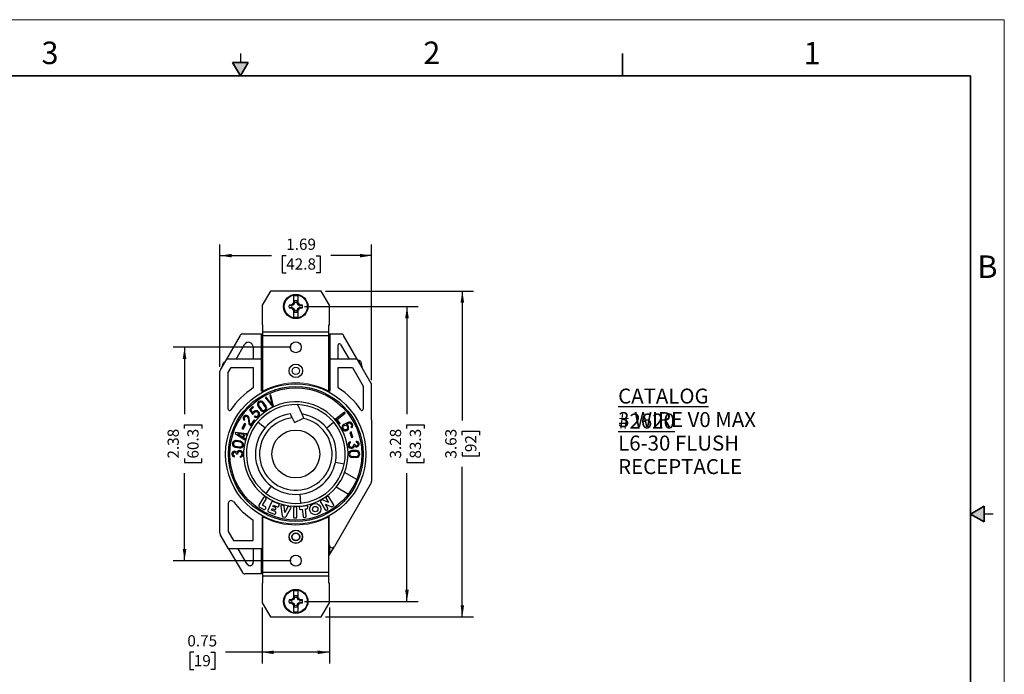
# Model space of a CAD drawing. Units: inches. Extents: x 0 to 17, y 0 to 11.
# Drawn here: x 6 to 17, y 3.7 to 11 of the extents above; entities that cross this region are included whole.
import ezdxf

# ---------------------------------------------------------------- set-up
doc = ezdxf.new("R2010")
doc.units = ezdxf.units.IN
doc.header["$MEASUREMENT"] = 0
doc.layers.add('FORMAT', color=7, linetype='Continuous')
doc.styles.add('SLDTEXTSTYLE0', font='TXT', dxfattribs={"width": 0.605})
doc.dimstyles.new('SLDDIMSTYLE0', dxfattribs={"dimtxt": 0.125, "dimasz": 0.13, "dimexe": 0, "dimexo": 0.0625, "dimgap": 0.03125, "dimtad": 0, "dimrnd": 1e-09, "dimdsep": 46, "dimtxsty": 'SLDTEXTSTYLE0', "dimsah": 1, "dimcen": 0.09, "dimadec": 0, "dimazin": 2, "dimtfac": 1, "dimtofl": 0, "dimtmove": 0, "dimatfit": 3, "dimfxl": 0, "dimfrac": 2, "dimtolj": 1, "dimtzin": 12, "dimarcsym": 0})
doc.dimstyles.new('SLDDIMSTYLE1', dxfattribs={"dimtxt": 0.125, "dimasz": 0.13, "dimexe": 0, "dimexo": 0.0625, "dimgap": 0.03125, "dimtad": 0, "dimrnd": 1e-09, "dimzin": 12, "dimdsep": 46, "dimtxsty": 'SLDTEXTSTYLE0', "dimsah": 1, "dimcen": 0.09, "dimadec": 0, "dimazin": 3, "dimtfac": 1, "dimtofl": 0, "dimtmove": 0, "dimatfit": 3, "dimfxl": 0, "dimfrac": 2, "dimtolj": 1, "dimtzin": 12, "dimarcsym": 0})
doc.dimstyles.new('SLDDIMSTYLE2', dxfattribs={"dimtxt": 0.125, "dimasz": 0.13, "dimexe": 0, "dimexo": 0.0625, "dimgap": 0.03125, "dimtad": 0, "dimrnd": 1e-09, "dimzin": 12, "dimdsep": 46, "dimtxsty": 'SLDTEXTSTYLE0', "dimsah": 1, "dimcen": 0.09, "dimadec": 0, "dimazin": 3, "dimtfac": 1, "dimtofl": 0, "dimtmove": 0, "dimatfit": 3, "dimfxl": 0, "dimfrac": 2, "dimtolj": 1, "dimtzin": 12, "dimarcsym": 0})

# ---------------------------------------------------------------- blocks, each defined once
blk = doc.blocks.new('SW_NOTE_1')
at = {"layer": 'FORMAT', "color": 0, "attachment_point": 1, "style": 'SLDTEXTSTYLE0'}
for s, insert, char_height in [('\\LCATALOG #2620', (0, 0.215), 0.16667), ('3 WIRE V0 MAX', (0, -0.047), 0.16667), ('L6-30 FLUSH', (0, -0.308), 0.16667), ('RECEPTACLE', (0, -0.57), 0.1667)]:
    blk.add_mtext(s, dxfattribs=dict(at, insert=insert, char_height=char_height))
blk = doc.blocks.new('_D')
at = {"layer": 'FORMAT', "color": 7}
for p, q in [((8.741, 4.462), (8.741, 3.837)), ((9.491, 4.462), (9.491, 3.837)), ((7.981, 3.962), (7.938, 3.962)), ((7.938, 3.962), (7.938, 3.77)), ((8.172, 3.962), (8.215, 3.962)), ((8.215, 3.962), (8.215, 3.77)), ((8.741, 3.962), (8.334, 3.962)), ((9.491, 3.962), (8.741, 3.962)), ((7.938, 3.77), (7.981, 3.77)), ((8.215, 3.77), (8.172, 3.77))]:
    blk.add_line(p, q, dxfattribs=at)
for points in [[(8.741, 3.962), (8.871, 3.942), (8.871, 3.982)], [(9.491, 3.962), (9.361, 3.982), (9.361, 3.942)]]:
    blk.add_solid(points, dxfattribs=at)
at = {"layer": 'FORMAT', "color": 7, "char_height": 0.125, "attachment_point": 1, "style": 'SLDTEXTSTYLE0'}
for s, insert in [('0.75', (7.909, 4.152)), ('19', (7.981, 3.931))]:
    blk.add_mtext(s, dxfattribs=dict(at, insert=insert))
blk = doc.blocks.new('_D_1')
at = {"layer": 'FORMAT', "color": 7}
for p, q in [((8.272, 7.139), (8.272, 8.5)), ((9.959, 6.989), (9.959, 8.5)), ((8.272, 8.375), (8.847, 8.375)), ((9.009, 8.374), (8.966, 8.374)), ((8.966, 8.374), (8.966, 8.183)), ((9.343, 8.374), (9.386, 8.374)), ((9.386, 8.374), (9.386, 8.183)), ((9.959, 8.375), (9.506, 8.375)), ((8.966, 8.183), (9.009, 8.183)), ((9.386, 8.183), (9.343, 8.183))]:
    blk.add_line(p, q, dxfattribs=at)
for points in [[(8.272, 8.375), (8.402, 8.355), (8.402, 8.395)], [(9.959, 8.375), (9.829, 8.395), (9.829, 8.355)]]:
    blk.add_solid(points, dxfattribs=at)
at = {"layer": 'FORMAT', "color": 7, "char_height": 0.125, "attachment_point": 1, "style": 'SLDTEXTSTYLE0'}
for s, insert in [('1.69', (9.009, 8.564)), ('42.8', (9.009, 8.344))]:
    blk.add_mtext(s, dxfattribs=dict(at, insert=insert))
blk = doc.blocks.new('_D_2')
at = {"layer": 'FORMAT', "color": 7}
for p, q in [((9.066, 7.356), (7.753, 7.356)), ((7.878, 7.356), (7.878, 6.613)), ((7.879, 6.451), (7.879, 6.494)), ((7.879, 6.494), (8.07, 6.494)), ((8.07, 6.494), (8.07, 6.451)), ((7.879, 6.117), (7.879, 6.074)), ((7.879, 6.074), (8.07, 6.074)), ((8.07, 6.074), (8.07, 6.117)), ((7.878, 4.981), (7.878, 5.955)), ((9.066, 4.981), (7.753, 4.981))]:
    blk.add_line(p, q, dxfattribs=at)
for points in [[(7.878, 7.356), (7.858, 7.226), (7.898, 7.226)], [(7.878, 4.981), (7.898, 5.111), (7.858, 5.111)]]:
    blk.add_solid(points, dxfattribs=at)
at = {"layer": 'FORMAT', "color": 7, "char_height": 0.125, "attachment_point": 1, "rotation": 90, "style": 'SLDTEXTSTYLE0'}
for s, insert in [('2.38', (7.689, 6.117)), ('60.3', (7.909, 6.117))]:
    blk.add_mtext(s, dxfattribs=dict(at, insert=insert))
blk = doc.blocks.new('_D_3')
at = {"layer": 'FORMAT', "color": 7}
for p, q in [((9.212, 7.809), (10.478, 7.809)), ((10.353, 7.809), (10.353, 6.613)), ((10.353, 6.451), (10.353, 6.494)), ((10.353, 6.494), (10.545, 6.494)), ((10.545, 6.494), (10.545, 6.451)), ((10.353, 6.117), (10.353, 6.074)), ((10.353, 6.074), (10.545, 6.074)), ((10.545, 6.074), (10.545, 6.117)), ((10.353, 4.528), (10.353, 5.955)), ((9.212, 4.528), (10.478, 4.528))]:
    blk.add_line(p, q, dxfattribs=at)
for points in [[(10.353, 7.809), (10.333, 7.679), (10.373, 7.679)], [(10.353, 4.528), (10.373, 4.658), (10.333, 4.658)]]:
    blk.add_solid(points, dxfattribs=at)
at = {"layer": 'FORMAT', "color": 7, "char_height": 0.125, "attachment_point": 1, "rotation": 90, "style": 'SLDTEXTSTYLE0'}
for s, insert in [('3.28', (10.163, 6.117)), ('83.3', (10.384, 6.117))]:
    blk.add_mtext(s, dxfattribs=dict(at, insert=insert))
blk = doc.blocks.new('_D_4')
at = {"layer": 'FORMAT', "color": 7}
for p, q in [((9.447, 7.981), (11.094, 7.981)), ((10.969, 7.981), (10.969, 6.542)), ((10.969, 6.379), (10.969, 6.422)), ((10.969, 6.422), (11.161, 6.422)), ((11.161, 6.422), (11.161, 6.379)), ((10.969, 6.189), (10.969, 6.146)), ((10.969, 6.146), (11.161, 6.146)), ((11.161, 6.146), (11.161, 6.189)), ((10.969, 4.356), (10.969, 6.026)), ((9.447, 4.356), (11.094, 4.356))]:
    blk.add_line(p, q, dxfattribs=at)
for points in [[(10.969, 7.981), (10.949, 7.851), (10.989, 7.851)], [(10.969, 4.356), (10.989, 4.486), (10.949, 4.486)]]:
    blk.add_solid(points, dxfattribs=at)
at = {"layer": 'FORMAT', "color": 7, "char_height": 0.125, "attachment_point": 1, "rotation": 90, "style": 'SLDTEXTSTYLE0'}
for s, insert in [('3.63', (10.779, 6.117)), ('92', (11, 6.189))]:
    blk.add_mtext(s, dxfattribs=dict(at, insert=insert))

msp = doc.modelspace()

# ---------------------------------------------------------------- hatches: boundary and pattern name
at = {"linetype": 'Continuous'}
for points in [[(8.413, 10.525), (8.5, 10.375), (8.587, 10.525)], [(16.775, 5.587), (16.625, 5.5), (16.775, 5.413)]]:
    msp.add_hatch(color=7, dxfattribs=at).paths.add_polyline_path(points, flags=0)

# ---------------------------------------------------------------- linework, layer by layer
at = {"color": 7, "linetype": 'Continuous', "lineweight": 18}
for p, q in [((17, 11), (0, 11)), ((17, 0), (17, 11))]:
    msp.add_line(p, q, dxfattribs=at)
at = {"color": 7, "linetype": 'Continuous', "lineweight": 35}
for p, q in [((8.413, 10.525), (8.587, 10.525)), ((8.5, 10.375), (8.413, 10.525)), ((8.5, 10.375), (8.587, 10.525)), ((12.75, 10.375), (12.75, 10.625)), ((16.625, 10.375), (0.375, 10.375)), ((16.625, 0.625), (16.625, 10.375)), ((16.625, 0.625), (16.625, 8.625)), ((16.625, 5.5), (16.775, 5.587)), ((16.625, 5.5), (16.775, 5.413)), ((16.775, 5.587), (16.775, 5.413))]:
    msp.add_line(p, q, dxfattribs=at)
at = {"color": 7, "linetype": 'Continuous', "lineweight": 25}
for p, q in [((8.5, 10.625), (8.5, 10.525)), ((8.835, 7.981), (8.741, 7.824)), ((9.397, 7.981), (8.835, 7.981)), ((9.093, 7.852), (9.093, 7.929)), ((9.138, 7.929), (9.138, 7.852)), ((9.491, 7.824), (9.397, 7.981)), ((8.741, 7.824), (8.741, 7.605)), ((9.066, 7.823), (9.067, 7.826)), ((9.067, 7.792), (9.066, 7.795)), ((9.072, 7.823), (9.074, 7.821)), ((9.072, 7.795), (9.074, 7.797)), ((9.093, 7.851), (9.101, 7.859)), ((9.093, 7.851), (9.093, 7.852)), ((9.093, 7.832), (9.095, 7.83)), ((9.095, 7.788), (9.093, 7.786)), ((9.101, 7.87), (9.101, 7.859)), ((9.101, 7.859), (9.101, 7.859)), ((9.102, 7.853), (9.104, 7.851)), ((9.128, 7.851), (9.13, 7.853)), ((9.13, 7.859), (9.13, 7.87)), ((9.13, 7.859), (9.13, 7.859)), ((9.13, 7.859), (9.138, 7.851)), ((9.136, 7.83), (9.139, 7.832)), ((9.136, 7.788), (9.139, 7.786)), ((9.138, 7.851), (9.138, 7.852)), ((9.16, 7.823), (9.157, 7.821)), ((9.157, 7.797), (9.16, 7.795)), ((9.164, 7.826), (9.166, 7.823)), ((9.166, 7.795), (9.164, 7.792)), ((9.491, 7.605), (9.491, 7.824)), ((9.093, 7.767), (9.101, 7.759)), ((9.093, 7.767), (9.093, 7.766)), ((9.093, 7.689), (9.093, 7.766)), ((9.101, 7.759), (9.101, 7.759)), ((9.101, 7.759), (9.101, 7.748)), ((9.104, 7.767), (9.102, 7.765)), ((9.13, 7.765), (9.128, 7.767)), ((9.138, 7.767), (9.13, 7.759)), ((9.13, 7.759), (9.13, 7.759)), ((9.13, 7.748), (9.13, 7.759)), ((9.138, 7.767), (9.138, 7.766)), ((9.138, 7.766), (9.138, 7.689)), ((8.741, 7.605), (8.747, 7.605)), ((8.747, 7.605), (8.747, 7.528)), ((9.485, 7.528), (9.485, 7.605)), ((9.485, 7.605), (9.491, 7.605)), ((8.498, 7.488), (8.344, 7.223)), ((8.525, 7.504), (8.736, 7.504)), ((8.736, 7.223), (8.736, 7.504)), ((8.747, 7.528), (8.747, 7.483)), ((8.747, 7.528), (9.485, 7.528)), ((8.747, 7.483), (8.747, 6.876)), ((9.485, 7.483), (8.747, 7.483)), ((9.485, 7.483), (9.485, 7.528)), ((9.485, 6.876), (9.485, 7.483)), ((9.496, 7.504), (9.496, 7.223)), ((9.496, 7.504), (9.62, 7.504)), ((9.8, 7.223), (9.647, 7.488)), ((8.452, 7.223), (8.545, 7.385)), ((8.643, 7.359), (8.643, 7.223)), ((9.589, 7.223), (9.589, 7.381)), ((9.615, 7.388), (9.71, 7.223)), ((8.344, 7.223), (8.276, 7.105)), ((8.301, 7.164), (8.299, 7.144)), ((8.325, 7.189), (8.324, 7.189)), ((8.736, 7.223), (8.344, 7.223)), ((8.365, 7.073), (8.398, 7.13)), ((8.398, 7.13), (8.643, 7.13)), ((8.643, 7.13), (8.643, 6.903)), ((8.736, 6.866), (8.736, 7.223)), ((9.496, 7.223), (9.496, 6.866)), ((9.8, 7.223), (9.496, 7.223)), ((9.589, 7.13), (9.746, 7.13)), ((9.589, 6.903), (9.589, 7.13)), ((9.746, 7.13), (9.866, 6.922)), ((9.955, 6.954), (9.8, 7.223)), ((9.806, 7.215), (9.804, 7.216)), ((9.806, 7.215), (9.806, 7.213)), ((9.824, 7.207), (9.806, 7.213)), ((8.272, 6.548), (8.272, 7.089)), ((8.365, 6.668), (8.365, 7.073)), ((9.866, 6.922), (9.866, 6.668)), ((9.959, 6.548), (9.959, 6.939)), ((8.765, 6.866), (8.736, 6.866)), ((8.786, 6.8), (8.776, 6.795)), ((8.776, 6.795), (8.855, 6.695)), ((8.85, 6.719), (8.786, 6.8)), ((8.796, 6.892), (8.796, 6.881)), ((8.837, 6.825), (8.827, 6.82)), ((8.827, 6.82), (8.85, 6.719)), ((8.866, 6.7), (8.837, 6.825)), ((9.436, 6.892), (9.436, 6.881)), ((9.496, 6.866), (9.466, 6.866)), ((8.637, 6.697), (8.601, 6.661)), ((8.615, 6.66), (8.645, 6.689)), ((8.645, 6.689), (8.637, 6.697)), ((8.696, 6.698), (8.725, 6.657)), ((8.705, 6.705), (8.734, 6.664)), ((8.776, 6.694), (8.748, 6.735)), ((8.786, 6.7), (8.757, 6.741)), ((8.855, 6.695), (8.866, 6.7)), ((9.133, 6.718), (9.182, 6.614)), ((8.601, 6.661), (8.633, 6.613)), ((8.638, 6.626), (8.615, 6.66)), ((8.633, 6.613), (8.65, 6.617)), ((8.66, 6.591), (8.653, 6.582)), ((9.658, 6.632), (9.559, 6.555)), ((9.575, 6.553), (9.665, 6.623)), ((9.665, 6.623), (9.658, 6.632)), ((8.272, 5.288), (8.272, 6.548)), ((8.546, 6.507), (8.517, 6.452)), ((8.53, 6.444), (8.56, 6.499)), ((8.538, 6.542), (8.546, 6.549)), ((8.56, 6.499), (8.546, 6.507)), ((8.587, 6.566), (8.593, 6.507)), ((8.604, 6.509), (8.598, 6.568)), ((8.603, 6.491), (8.617, 6.481)), ((8.614, 6.497), (8.61, 6.5)), ((8.651, 6.548), (8.614, 6.497)), ((8.617, 6.481), (8.661, 6.542)), ((8.661, 6.542), (8.651, 6.548)), ((8.771, 6.458), (8.694, 6.522)), ((9.076, 6.57), (9.1, 6.519)), ((9.1, 6.519), (9.196, 6.564)), ((9.46, 6.458), (9.537, 6.522)), ((9.559, 6.555), (9.601, 6.501)), ((9.61, 6.508), (9.575, 6.553)), ((9.601, 6.501), (9.61, 6.508)), ((9.694, 6.518), (9.65, 6.495)), ((9.679, 6.497), (9.699, 6.508)), ((9.731, 6.468), (9.74, 6.46)), ((9.959, 6.548), (9.959, 5.864)), ((8.444, 6.406), (8.44, 6.395)), ((8.44, 6.395), (8.549, 6.327)), ((8.571, 6.392), (8.444, 6.406)), ((8.536, 6.385), (8.466, 6.392)), ((8.466, 6.392), (8.526, 6.355)), ((8.517, 6.452), (8.53, 6.444)), ((8.526, 6.355), (8.536, 6.385)), ((8.535, 6.349), (8.547, 6.384)), ((8.547, 6.384), (8.568, 6.382)), ((8.568, 6.382), (8.571, 6.392)), ((9.731, 6.414), (9.716, 6.409)), ((9.716, 6.409), (9.737, 6.35)), ((9.751, 6.355), (9.731, 6.414)), ((8.443, 6.254), (8.492, 6.246)), ((8.501, 6.298), (8.452, 6.306)), ((8.503, 6.309), (8.453, 6.317)), ((8.553, 6.338), (8.535, 6.349)), ((8.549, 6.327), (8.553, 6.338)), ((9.726, 6.294), (9.723, 6.305)), ((9.737, 6.35), (9.751, 6.355)), ((9.771, 6.275), (9.76, 6.273)), ((9.789, 6.309), (9.789, 6.298)), ((8.431, 6.138), (8.432, 6.149)), ((8.441, 6.243), (8.491, 6.235)), ((8.495, 6.143), (8.497, 6.131)), ((9.791, 6.206), (9.741, 6.206)), ((9.791, 6.195), (9.741, 6.195)), ((9.741, 6.142), (9.791, 6.142)), ((9.654, 6.054), (9.556, 6.075)), ((9.741, 6.131), (9.791, 6.131)), ((9.794, 5.884), (9.659, 5.962)), ((8.785, 5.729), (8.845, 5.809)), ((9.955, 5.849), (9.546, 5.14)), ((9.956, 5.851), (9.959, 5.856)), ((9.159, 5.721), (9.168, 5.621)), ((9.566, 5.801), (9.701, 5.723)), ((8.365, 5.619), (8.365, 5.305)), ((8.756, 5.685), (8.705, 5.598)), ((8.746, 5.598), (8.786, 5.667)), ((8.777, 5.579), (8.746, 5.598)), ((8.782, 5.683), (8.773, 5.689)), ((8.845, 5.632), (8.806, 5.539)), ((8.923, 5.612), (8.86, 5.638)), ((8.862, 5.583), (8.869, 5.6)), ((8.869, 5.6), (8.91, 5.582)), ((8.926, 5.589), (8.929, 5.597)), ((8.975, 5.597), (8.963, 5.599)), ((9.236, 5.592), (9.165, 5.582)), ((9.389, 5.634), (9.442, 5.548)), ((9.402, 5.656), (9.393, 5.651)), ((9.48, 5.63), (9.413, 5.657)), ((9.446, 5.609), (9.512, 5.582)), ((9.472, 5.566), (9.446, 5.609)), ((9.453, 5.673), (9.48, 5.63)), ((9.467, 5.695), (9.457, 5.69)), ((9.536, 5.605), (9.483, 5.691)), ((9.523, 5.583), (9.532, 5.589)), ((8.709, 5.581), (8.76, 5.551)), ((8.777, 5.556), (8.781, 5.563)), ((8.812, 5.523), (8.875, 5.497)), ((8.846, 5.544), (8.853, 5.56)), ((8.887, 5.527), (8.846, 5.544)), ((8.853, 5.56), (8.879, 5.549)), ((8.889, 5.572), (8.862, 5.583)), ((8.89, 5.503), (8.894, 5.511)), ((8.949, 5.586), (8.964, 5.48)), ((8.994, 5.517), (8.985, 5.587)), ((9.029, 5.579), (8.994, 5.517)), ((9.01, 5.472), (9.062, 5.565)), ((9.053, 5.582), (9.041, 5.585)), ((9.092, 5.569), (9.091, 5.468)), ((9.116, 5.581), (9.105, 5.581)), ((9.126, 5.468), (9.127, 5.569)), ((9.169, 5.55), (9.187, 5.553)), ((9.187, 5.553), (9.198, 5.473)), ((9.222, 5.557), (9.24, 5.559)), ((9.232, 5.477), (9.222, 5.557)), ((9.25, 5.573), (9.249, 5.581)), ((9.459, 5.544), (9.468, 5.55)), ((16.875, 5.5), (16.775, 5.5)), ((8.643, 5.207), (8.643, 5.433)), ((8.765, 5.471), (8.743, 5.471)), ((8.743, 5.471), (8.743, 5.114)), ((8.747, 5.461), (8.747, 4.854)), ((8.973, 5.47), (8.997, 5.466)), ((9.103, 5.456), (9.114, 5.456)), ((9.211, 5.462), (9.222, 5.464)), ((9.488, 5.471), (9.466, 5.471)), ((9.485, 4.854), (9.485, 5.461)), ((9.488, 5.156), (9.488, 5.471)), ((8.368, 5.114), (8.276, 5.273)), ((8.365, 5.306), (8.422, 5.207)), ((8.365, 5.305), (8.422, 5.207)), ((8.422, 5.207), (8.643, 5.207)), ((8.368, 5.114), (8.522, 4.848)), ((8.743, 5.114), (8.368, 5.114)), ((8.574, 4.944), (8.476, 5.114)), ((8.643, 5.114), (8.643, 4.963)), ((8.736, 4.833), (8.736, 5.114)), ((9.485, 5.034), (9.496, 5.053)), ((9.496, 5.053), (9.545, 5.138)), ((9.496, 5.053), (9.496, 5.135)), ((8.736, 4.833), (8.549, 4.833)), ((8.747, 4.833), (8.736, 4.833)), ((8.747, 4.854), (8.747, 4.809)), ((8.747, 4.854), (9.485, 4.854)), ((9.485, 4.809), (9.485, 4.854)), ((8.741, 4.732), (8.741, 4.512)), ((8.747, 4.732), (8.741, 4.732)), ((8.747, 4.809), (8.747, 4.732)), ((9.485, 4.809), (8.747, 4.809)), ((9.485, 4.732), (9.485, 4.809)), ((9.491, 4.732), (9.485, 4.732)), ((9.491, 4.512), (9.491, 4.732)), ((9.093, 4.571), (9.093, 4.648)), ((9.138, 4.648), (9.138, 4.571)), ((8.741, 4.512), (8.835, 4.356)), ((9.066, 4.542), (9.067, 4.545)), ((9.067, 4.511), (9.066, 4.514)), ((9.072, 4.542), (9.074, 4.54)), ((9.072, 4.514), (9.074, 4.516)), ((9.093, 4.57), (9.101, 4.578)), ((9.093, 4.57), (9.093, 4.571)), ((9.093, 4.551), (9.095, 4.549)), ((9.095, 4.507), (9.093, 4.505)), ((9.101, 4.589), (9.101, 4.578)), ((9.101, 4.578), (9.101, 4.578)), ((9.102, 4.572), (9.104, 4.57)), ((9.128, 4.57), (9.13, 4.572)), ((9.13, 4.578), (9.13, 4.589)), ((9.13, 4.578), (9.13, 4.578)), ((9.13, 4.578), (9.138, 4.57)), ((9.136, 4.549), (9.139, 4.551)), ((9.136, 4.507), (9.139, 4.505)), ((9.138, 4.57), (9.138, 4.571)), ((9.16, 4.542), (9.157, 4.54)), ((9.157, 4.516), (9.16, 4.514)), ((9.164, 4.545), (9.166, 4.542)), ((9.166, 4.514), (9.164, 4.511)), ((9.397, 4.356), (9.491, 4.512)), ((9.093, 4.486), (9.101, 4.478)), ((9.093, 4.486), (9.093, 4.485)), ((9.093, 4.408), (9.093, 4.485)), ((9.101, 4.478), (9.101, 4.478)), ((9.101, 4.478), (9.101, 4.467)), ((9.104, 4.486), (9.102, 4.484)), ((9.13, 4.484), (9.128, 4.486)), ((9.138, 4.486), (9.13, 4.478)), ((9.13, 4.478), (9.13, 4.478)), ((9.13, 4.467), (9.13, 4.478)), ((9.138, 4.486), (9.138, 4.485)), ((9.138, 4.485), (9.138, 4.408)), ((8.835, 4.356), (9.397, 4.356))]:
    msp.add_line(p, q, dxfattribs=at)
at = {"color": 144, "linetype": 'Continuous', "lineweight": 18}
for p, q in [((8.736, 7.504), (8.747, 7.504)), ((9.485, 7.504), (9.496, 7.504)), ((8.897, 6.918), (8.897, 6.929)), ((8.905, 6.931), (8.905, 6.921)), ((9.326, 6.921), (9.326, 6.931)), ((9.334, 6.929), (9.334, 6.918)), ((8.761, 6.876), (8.747, 6.876)), ((9.485, 6.876), (9.471, 6.876)), ((8.641, 6.626), (8.638, 6.626)), ((8.454, 6.168), (8.466, 6.168)), ((8.895, 5.556), (8.895, 5.557)), ((9.155, 5.569), (9.156, 5.561)), ((8.747, 5.461), (8.761, 5.461)), ((9.471, 5.461), (9.485, 5.461))]:
    msp.add_line(p, q, dxfattribs=at)
at = {"color": 8, "linetype": 'Continuous', "lineweight": 25}
for p, q in [((9.824, 7.182), (9.824, 7.207)), ((9.842, 7.15), (9.842, 7.188))]:
    msp.add_line(p, q, dxfattribs=at)
at = {"color": 7, "linetype": 'Continuous', "lineweight": 25, "flags": 128}
msp.add_lwpolyline([(8.303, 7.164), (8.302, 7.164), (8.302, 7.164), (8.302, 7.164), (8.301, 7.164), (8.301, 7.164), (8.301, 7.164), (8.301, 7.164), (8.301, 7.164)], dxfattribs=at)
at = {"color": 8, "linetype": 'Continuous', "lineweight": 25, "flags": 128}
for points in [[(8.301, 7.148), (8.301, 7.149), (8.303, 7.164)], [(8.324, 7.189), (8.324, 7.189), (8.324, 7.188), (8.323, 7.187), (8.323, 7.187)]]:
    msp.add_lwpolyline(points, dxfattribs=at)
at = {"color": 7, "linetype": 'Continuous', "lineweight": 25}
for centre, radius in [((9.116, 7.809), 0.135), ((9.116, 7.809), 0.128), ((9.116, 7.356), 0.061), ((9.116, 7.093), 0.075), ((9.116, 7.093), 0.041), ((9.116, 6.168), 0.781), ((9.116, 6.168), 0.75), ((9.116, 6.168), 0.735), ((9.667, 6.462), 0.0262), ((9.116, 6.168), 0.266), ((9.332, 5.555), 0.0625), ((9.332, 5.555), 0.03), ((9.116, 5.247), 0.075), ((9.116, 5.247), 0.0724), ((9.116, 5.247), 0.0436), ((9.116, 5.247), 0.041), ((9.116, 4.981), 0.061), ((9.116, 4.528), 0.135), ((9.116, 4.528), 0.128)]:
    msp.add_circle(centre, radius, dxfattribs=at)
for centre, radius, start, end in [((9.069, 7.809), 0.0937, 145.8152, 214.1848), ((9.116, 7.809), 0.0761, 167.8874, 192.1126), ((9.116, 7.809), 0.063, 76.9147, 103.0853), ((9.116, 7.809), 0.0761, 347.8874, 12.1126), ((9.162, 7.809), 0.0937, 325.8152, 34.1848), ((9.116, 7.809), 0.063, 256.9147, 283.0853), ((8.525, 7.473), 0.031, 90, 150), ((9.62, 7.473), 0.031, 30, 90), ((8.59, 7.359), 0.0522, 0, 150), ((9.603, 7.381), 0.0139, 30, 180), ((8.332, 7.16), 0.0299, 105.0427, 172.7309), ((9.406, 7.043), 0.459, 9.7877, 18.4122), ((8.303, 7.089), 0.031, 150, 180), ((9.116, 6.168), 0.874, 122.7647, 145.8258), ((9.116, 6.168), 0.874, 34.1742, 57.2353), ((9.928, 6.939), 0.031, 0, 30), ((9.116, 6.168), 0.581, 339.2109, 320.7891), ((8.726, 6.72), 0.0374, 35.2378, 215.2378), ((9.116, 6.168), 0.55, 88.198, 140), ((8.726, 6.72), 0.0262, 35.2378, 215.2378), ((8.755, 6.679), 0.0374, 215.2378, 35.2378), ((8.755, 6.679), 0.0262, 215.2378, 35.2378), ((9.116, 6.168), 0.55, 40, 88.198), ((8.38, 6.668), 0.015, 180, 325.8258), ((8.564, 6.564), 0.0339, 6.5008, 219.0599), ((8.564, 6.564), 0.0226, 6.5008, 219.0599), ((8.675, 6.612), 0.0374, 232.7622, 157.1952), ((8.675, 6.612), 0.0262, 232.7622, 168.7212), ((9.116, 6.168), 0.45, 97.6758, 140), ((9.116, 6.168), 0.45, 40, 81.5567), ((9.851, 6.668), 0.015, 214.1742, 0), ((9.116, 6.168), 0.55, 140, 233), ((8.617, 6.51), 0.0237, 186.5008, 234.2867), ((8.617, 6.51), 0.0125, 186.5008, 234.2867), ((9.116, 6.168), 0.404, 95.629, 78.4589), ((9.116, 6.168), 0.55, 348, 40), ((9.667, 6.462), 0.0374, 118, 72.3819), ((9.712, 6.485), 0.0374, 318.2161, 118), ((9.712, 6.485), 0.0262, 318.2161, 118), ((9.116, 6.168), 0.45, 140, 233), ((9.116, 6.168), 0.45, 348, 40), ((8.447, 6.28), 0.0374, 80.5, 260.5), ((8.447, 6.28), 0.0262, 80.5, 260.5), ((8.497, 6.272), 0.0374, 260.5, 80.5), ((8.497, 6.272), 0.0262, 260.5, 80.5), ((9.734, 6.269), 0.0374, 107.2382, 339.4145), ((9.734, 6.269), 0.0262, 107.2382, 9.2378), ((9.79, 6.278), 0.0307, 226.5779, 91.2363), ((9.79, 6.278), 0.0194, 189.2434, 91.236), ((8.435, 6.168), 0.0307, 37.3646, 262.023), ((8.435, 6.168), 0.0194, 0.0301, 262.0228), ((8.492, 6.168), 0.0374, 278.0249, 150.2012), ((8.492, 6.168), 0.0262, 278.0249, 180.0245), ((9.741, 6.168), 0.0374, 90, 270), ((9.741, 6.168), 0.0262, 90, 270), ((9.791, 6.168), 0.0374, 270, 90), ((9.791, 6.168), 0.0262, 270, 90), ((9.116, 6.168), 0.45, 275.5, 348), ((9.116, 6.168), 0.55, 275.5, 348), ((9.116, 6.168), 0.581, 320.7891, 339.2109), ((9.116, 6.168), 0.45, 233, 275.5), ((9.928, 5.864), 0.031, 330, 0), ((9.116, 6.168), 0.55, 233, 275.5), ((8.396, 5.619), 0.031, 37.3421, 180), ((9.116, 6.168), 0.874, 217.3421, 237.2353), ((8.715, 5.592), 0.012, 149.4502, 239.4502), ((8.767, 5.679), 0.012, 59.4502, 149.4502), ((8.776, 5.673), 0.012, 329.4502, 59.4502), ((8.856, 5.627), 0.012, 67.4502, 157.4502), ((8.915, 5.593), 0.012, 247.4502, 337.4502), ((8.918, 5.601), 0.012, 337.4502, 67.4502), ((8.961, 5.587), 0.012, 79.4502, 187.9532), ((8.973, 5.585), 0.012, 7.9532, 79.4502), ((9.237, 5.58), 0.012, 7.4502, 97.4502), ((9.4, 5.64), 0.012, 121.4502, 211.4502), ((9.408, 5.646), 0.012, 68.1659, 121.4502), ((9.463, 5.679), 0.012, 121.4502, 211.4502), ((9.473, 5.685), 0.012, 31.4502, 121.4502), ((9.526, 5.599), 0.012, 301.4502, 31.4502), ((8.766, 5.562), 0.012, 239.4502, 329.4502), ((8.771, 5.569), 0.012, 329.4502, 59.4502), ((8.817, 5.534), 0.012, 157.4502, 247.4502), ((8.879, 5.508), 0.012, 247.4502, 337.4502), ((8.884, 5.56), 0.012, 247.4502, 337.4502), ((8.883, 5.516), 0.012, 337.4502, 67.4502), ((8.884, 5.561), 0.012, 337.4502, 67.4502), ((8.976, 5.482), 0.012, 187.9532, 259.4502), ((9.039, 5.573), 0.012, 79.4502, 150.9472), ((9.051, 5.571), 0.012, 330.9472, 79.4502), ((9.104, 5.569), 0.012, 89.4502, 179.4502), ((9.115, 5.569), 0.012, 359.4502, 89.4502), ((9.167, 5.571), 0.012, 97.4502, 187.4502), ((9.168, 5.562), 0.012, 187.4502, 277.4502), ((9.452, 5.554), 0.012, 211.4502, 301.4502), ((9.462, 5.56), 0.012, 301.4502, 31.4502), ((9.517, 5.594), 0.012, 248.0243, 301.4502), ((8.999, 5.478), 0.012, 259.4502, 330.9472), ((9.103, 5.468), 0.012, 179.4502, 269.4502), ((9.114, 5.468), 0.012, 269.4502, 359.4502), ((9.21, 5.474), 0.012, 187.4502, 277.4502), ((9.221, 5.476), 0.012, 277.4502, 7.4502), ((8.303, 5.288), 0.031, 180, 210), ((8.345, 5.212), 0.03, 200.9922, 219.0078), ((9.519, 5.156), 0.031, 180, 330), ((8.606, 4.963), 0.037, 210, 0), ((8.549, 4.864), 0.031, 210, 270), ((9.069, 4.528), 0.0937, 145.8152, 214.1848), ((9.116, 4.528), 0.0761, 167.8874, 192.1126), ((9.116, 4.528), 0.063, 76.9147, 103.0853), ((9.116, 4.528), 0.0761, 347.8874, 12.1126), ((9.162, 4.528), 0.0937, 325.8152, 34.1848), ((9.116, 4.528), 0.063, 256.9147, 283.0853)]:
    msp.add_arc(centre, radius, start, end, dxfattribs=at)
at = {"color": 144, "linetype": 'Continuous', "lineweight": 18}
for centre, radius, start, end in [((9.116, 7.809), 0.045, 164.638, 195.362), ((9.116, 7.809), 0.045, 74.638, 105.362), ((9.116, 7.809), 0.045, 344.638, 15.362), ((9.116, 7.809), 0.045, 254.638, 285.362), ((9.116, 6.168), 0.792, 63.3725, 116.6275), ((9.238, 5.571), 0.012, 277.4502, 7.4502), ((9.116, 6.169), 0.792, 243.3725, 296.6275), ((9.116, 4.528), 0.045, 164.638, 195.362), ((9.116, 4.528), 0.045, 74.638, 105.362), ((9.116, 4.528), 0.045, 344.638, 15.362), ((9.116, 4.528), 0.045, 254.638, 285.362)]:
    msp.add_arc(centre, radius, start, end, dxfattribs=at)
at = {"color": 8, "linetype": 'Continuous', "lineweight": 25}
msp.add_arc((8.318, 7.157), 0.0169, 96.4186, 153.8198, dxfattribs=at)
at = {"color": 7, "linetype": 'Continuous', "lineweight": 25}
for points in [[(9.093, 7.929), (9.108, 7.931), (9.123, 7.931), (9.138, 7.929)], [(9.067, 7.826), (9.058, 7.826), (9.05, 7.825), (9.041, 7.825)], [(9.041, 7.825), (9.052, 7.824), (9.062, 7.822), (9.072, 7.821)], [(9.041, 7.793), (9.05, 7.793), (9.058, 7.792), (9.067, 7.792)], [(9.072, 7.823), (9.07, 7.823), (9.068, 7.823), (9.066, 7.823)], [(9.066, 7.795), (9.068, 7.795), (9.07, 7.795), (9.072, 7.795)], [(9.067, 7.826), (9.076, 7.835), (9.084, 7.843), (9.093, 7.852)], [(9.093, 7.766), (9.084, 7.775), (9.076, 7.783), (9.067, 7.792)], [(9.093, 7.832), (9.085, 7.829), (9.078, 7.826), (9.072, 7.823)], [(9.072, 7.795), (9.078, 7.792), (9.085, 7.789), (9.093, 7.786)], [(9.102, 7.853), (9.099, 7.846), (9.096, 7.839), (9.093, 7.832)], [(9.093, 7.786), (9.096, 7.779), (9.099, 7.772), (9.102, 7.765)], [(9.104, 7.852), (9.103, 7.858), (9.102, 7.864), (9.101, 7.87)], [(9.101, 7.859), (9.101, 7.857), (9.101, 7.855), (9.102, 7.853)], [(9.13, 7.87), (9.129, 7.864), (9.128, 7.858), (9.128, 7.852)], [(9.13, 7.853), (9.13, 7.855), (9.13, 7.857), (9.13, 7.859)], [(9.139, 7.832), (9.135, 7.839), (9.133, 7.846), (9.13, 7.853)], [(9.13, 7.765), (9.133, 7.772), (9.135, 7.779), (9.139, 7.786)], [(9.138, 7.852), (9.147, 7.843), (9.156, 7.835), (9.164, 7.826)], [(9.164, 7.792), (9.156, 7.783), (9.147, 7.775), (9.138, 7.766)], [(9.16, 7.823), (9.153, 7.826), (9.146, 7.829), (9.139, 7.832)], [(9.139, 7.786), (9.146, 7.789), (9.153, 7.792), (9.16, 7.795)], [(9.19, 7.793), (9.18, 7.794), (9.169, 7.796), (9.159, 7.797)], [(9.166, 7.823), (9.164, 7.823), (9.162, 7.823), (9.16, 7.823)], [(9.16, 7.795), (9.162, 7.795), (9.164, 7.795), (9.166, 7.795)], [(9.19, 7.825), (9.182, 7.825), (9.173, 7.826), (9.164, 7.826)], [(9.164, 7.792), (9.173, 7.792), (9.182, 7.793), (9.19, 7.793)], [(9.138, 7.689), (9.123, 7.687), (9.108, 7.687), (9.093, 7.689)], [(9.101, 7.748), (9.102, 7.754), (9.103, 7.76), (9.104, 7.766)], [(9.102, 7.765), (9.101, 7.763), (9.101, 7.761), (9.101, 7.759)], [(9.128, 7.766), (9.128, 7.76), (9.129, 7.754), (9.13, 7.748)], [(9.13, 7.759), (9.13, 7.761), (9.13, 7.763), (9.13, 7.765)], [(9.076, 6.57), (9.069, 6.585), (9.062, 6.6), (9.056, 6.614)], [(9.182, 6.614), (9.189, 6.598), (9.196, 6.583), (9.203, 6.567)], [(9.203, 6.567), (9.201, 6.566), (9.199, 6.565), (9.196, 6.564)], [(9.093, 4.648), (9.108, 4.65), (9.123, 4.65), (9.138, 4.648)], [(9.067, 4.545), (9.058, 4.545), (9.05, 4.544), (9.041, 4.544)], [(9.041, 4.544), (9.052, 4.543), (9.062, 4.541), (9.072, 4.54)], [(9.041, 4.512), (9.05, 4.512), (9.058, 4.511), (9.067, 4.511)], [(9.072, 4.542), (9.07, 4.542), (9.068, 4.542), (9.066, 4.542)], [(9.066, 4.514), (9.068, 4.514), (9.07, 4.514), (9.072, 4.514)], [(9.067, 4.545), (9.076, 4.554), (9.084, 4.562), (9.093, 4.571)], [(9.093, 4.485), (9.084, 4.494), (9.076, 4.502), (9.067, 4.511)], [(9.093, 4.551), (9.085, 4.548), (9.078, 4.545), (9.072, 4.542)], [(9.072, 4.514), (9.078, 4.511), (9.085, 4.508), (9.093, 4.505)], [(9.102, 4.572), (9.099, 4.565), (9.096, 4.558), (9.093, 4.551)], [(9.093, 4.505), (9.096, 4.498), (9.099, 4.491), (9.102, 4.484)], [(9.104, 4.571), (9.103, 4.577), (9.102, 4.583), (9.101, 4.589)], [(9.101, 4.578), (9.101, 4.576), (9.101, 4.574), (9.102, 4.572)], [(9.13, 4.589), (9.129, 4.583), (9.128, 4.577), (9.128, 4.571)], [(9.13, 4.572), (9.13, 4.574), (9.13, 4.576), (9.13, 4.578)], [(9.139, 4.551), (9.135, 4.558), (9.133, 4.565), (9.13, 4.572)], [(9.13, 4.484), (9.133, 4.491), (9.135, 4.498), (9.139, 4.505)], [(9.138, 4.571), (9.147, 4.562), (9.156, 4.554), (9.164, 4.545)], [(9.164, 4.511), (9.156, 4.502), (9.147, 4.494), (9.138, 4.485)], [(9.16, 4.542), (9.153, 4.545), (9.146, 4.548), (9.139, 4.551)], [(9.139, 4.505), (9.146, 4.508), (9.153, 4.511), (9.16, 4.514)], [(9.19, 4.512), (9.18, 4.513), (9.169, 4.515), (9.159, 4.516)], [(9.166, 4.542), (9.164, 4.542), (9.162, 4.542), (9.16, 4.542)], [(9.16, 4.514), (9.162, 4.514), (9.164, 4.514), (9.166, 4.514)], [(9.19, 4.544), (9.182, 4.544), (9.173, 4.545), (9.164, 4.545)], [(9.164, 4.511), (9.173, 4.511), (9.182, 4.512), (9.19, 4.512)], [(9.138, 4.408), (9.123, 4.406), (9.108, 4.406), (9.093, 4.408)], [(9.101, 4.467), (9.102, 4.473), (9.103, 4.479), (9.104, 4.485)], [(9.102, 4.484), (9.101, 4.482), (9.101, 4.48), (9.101, 4.478)], [(9.128, 4.485), (9.128, 4.479), (9.129, 4.473), (9.13, 4.467)], [(9.13, 4.478), (9.13, 4.48), (9.13, 4.482), (9.13, 4.484)]]:
    msp.add_open_spline(points, degree=3, dxfattribs=at)
for points, knots in [([(9.072, 7.797), (9.063, 7.796), (9.054, 7.795), (9.045, 7.793), (9.043, 7.793), (9.042, 7.793), (9.041, 7.793)], [0, 0, 0, 0, 0.001580698, 0.001580698, 0.001580698, 0.001770549, 0.001770549, 0.001770549, 0.001770549]), ([(9.101, 7.859), (9.096, 7.853), (9.09, 7.847), (9.078, 7.835), (9.072, 7.829), (9.066, 7.823)], [0, 0, 0, 0, 0.5, 0.5, 1, 1, 1, 1]), ([(9.066, 7.795), (9.072, 7.789), (9.078, 7.783), (9.09, 7.771), (9.096, 7.765), (9.101, 7.759)], [0, 0, 0, 0, 0.5, 0.5, 1, 1, 1, 1]), ([(9.166, 7.823), (9.16, 7.829), (9.154, 7.835), (9.142, 7.847), (9.136, 7.853), (9.13, 7.859)], [0, 0, 0, 0, 0.5, 0.5, 1, 1, 1, 1]), ([(9.13, 7.759), (9.136, 7.765), (9.142, 7.771), (9.154, 7.783), (9.16, 7.789), (9.166, 7.795)], [0, 0, 0, 0, 0.5, 0.5, 1, 1, 1, 1]), ([(9.159, 7.821), (9.168, 7.822), (9.178, 7.823), (9.187, 7.824), (9.188, 7.825), (9.189, 7.825), (9.19, 7.825)], [0, 0, 0, 0, 0.001580698, 0.001580698, 0.001580698, 0.001770549, 0.001770549, 0.001770549, 0.001770549]), ([(8.323, 7.189), (8.317, 7.187), (8.312, 7.184), (8.304, 7.175), (8.301, 7.17), (8.301, 7.164)], [0, 0, 0, 0, 0.5, 0.5, 1, 1, 1, 1]), ([(9.842, 7.188), (9.84, 7.192), (9.838, 7.196), (9.832, 7.203), (9.828, 7.205), (9.824, 7.207)], [0, 0, 0, 0, 0.5, 0.5, 1, 1, 1, 1]), ([(9.072, 4.516), (9.063, 4.515), (9.054, 4.514), (9.045, 4.512), (9.043, 4.512), (9.042, 4.512), (9.041, 4.512)], [0, 0, 0, 0, 0.001580698, 0.001580698, 0.001580698, 0.001770549, 0.001770549, 0.001770549, 0.001770549]), ([(9.101, 4.578), (9.096, 4.572), (9.09, 4.566), (9.078, 4.554), (9.072, 4.548), (9.066, 4.542)], [0, 0, 0, 0, 0.5, 0.5, 1, 1, 1, 1]), ([(9.066, 4.514), (9.072, 4.508), (9.078, 4.502), (9.09, 4.49), (9.096, 4.484), (9.101, 4.478)], [0, 0, 0, 0, 0.5, 0.5, 1, 1, 1, 1]), ([(9.166, 4.542), (9.16, 4.548), (9.154, 4.554), (9.142, 4.566), (9.136, 4.572), (9.13, 4.578)], [0, 0, 0, 0, 0.5, 0.5, 1, 1, 1, 1]), ([(9.13, 4.478), (9.136, 4.484), (9.142, 4.49), (9.154, 4.502), (9.16, 4.508), (9.166, 4.514)], [0, 0, 0, 0, 0.5, 0.5, 1, 1, 1, 1]), ([(9.159, 4.54), (9.168, 4.541), (9.178, 4.542), (9.187, 4.543), (9.188, 4.544), (9.189, 4.544), (9.19, 4.544)], [0, 0, 0, 0, 0.001580698, 0.001580698, 0.001580698, 0.001770549, 0.001770549, 0.001770549, 0.001770549])]:
    msp.add_open_spline(points, degree=3, knots=knots, dxfattribs=at)
at = {"color": 144, "linetype": 'Continuous', "lineweight": 18}
for points in [[(9.072, 7.821), (9.073, 7.821), (9.073, 7.821), (9.074, 7.821)], [(9.074, 7.797), (9.073, 7.797), (9.073, 7.797), (9.072, 7.797)], [(9.074, 7.821), (9.081, 7.824), (9.088, 7.827), (9.095, 7.83)], [(9.095, 7.788), (9.088, 7.791), (9.081, 7.794), (9.074, 7.797)], [(9.095, 7.83), (9.098, 7.837), (9.101, 7.844), (9.104, 7.851)], [(9.104, 7.767), (9.101, 7.774), (9.098, 7.781), (9.095, 7.788)], [(9.104, 7.851), (9.104, 7.851), (9.104, 7.852), (9.104, 7.852)], [(9.128, 7.852), (9.128, 7.852), (9.128, 7.851), (9.128, 7.851)], [(9.128, 7.851), (9.13, 7.844), (9.133, 7.837), (9.136, 7.83)], [(9.136, 7.788), (9.133, 7.781), (9.13, 7.774), (9.128, 7.767)], [(9.136, 7.83), (9.144, 7.827), (9.151, 7.824), (9.157, 7.821)], [(9.157, 7.797), (9.151, 7.794), (9.144, 7.791), (9.136, 7.788)], [(9.157, 7.821), (9.158, 7.821), (9.159, 7.821), (9.159, 7.821)], [(9.159, 7.797), (9.159, 7.797), (9.158, 7.797), (9.157, 7.797)], [(9.104, 7.766), (9.104, 7.766), (9.104, 7.767), (9.104, 7.767)], [(9.128, 7.767), (9.128, 7.767), (9.128, 7.766), (9.128, 7.766)], [(9.072, 4.54), (9.073, 4.54), (9.073, 4.54), (9.074, 4.54)], [(9.074, 4.516), (9.073, 4.516), (9.073, 4.516), (9.072, 4.516)], [(9.074, 4.54), (9.081, 4.543), (9.088, 4.546), (9.095, 4.549)], [(9.095, 4.507), (9.088, 4.51), (9.081, 4.513), (9.074, 4.516)], [(9.095, 4.549), (9.098, 4.556), (9.101, 4.563), (9.104, 4.57)], [(9.104, 4.486), (9.101, 4.493), (9.098, 4.5), (9.095, 4.507)], [(9.104, 4.57), (9.104, 4.57), (9.104, 4.571), (9.104, 4.571)], [(9.128, 4.571), (9.128, 4.571), (9.128, 4.57), (9.128, 4.57)], [(9.128, 4.57), (9.13, 4.563), (9.133, 4.556), (9.136, 4.549)], [(9.136, 4.507), (9.133, 4.5), (9.13, 4.493), (9.128, 4.486)], [(9.136, 4.549), (9.144, 4.546), (9.151, 4.543), (9.157, 4.54)], [(9.157, 4.516), (9.151, 4.513), (9.144, 4.51), (9.136, 4.507)], [(9.157, 4.54), (9.158, 4.54), (9.159, 4.54), (9.159, 4.54)], [(9.159, 4.516), (9.159, 4.516), (9.158, 4.516), (9.157, 4.516)], [(9.104, 4.485), (9.104, 4.485), (9.104, 4.486), (9.104, 4.486)], [(9.128, 4.486), (9.128, 4.486), (9.128, 4.485), (9.128, 4.485)]]:
    msp.add_open_spline(points, degree=3, dxfattribs=at)

# ---------------------------------------------------------------- block references
at = {"layer": 'FORMAT', "color": 7}
msp.add_blockref('SW_NOTE_1', (12.703, 6.681), dxfattribs=at)

# ---------------------------------------------------------------- texts
at = {"color": 7, "linetype": 'Continuous', "lineweight": 0, "char_height": 0.25, "attachment_point": 1, "style": 'SLDTEXTSTYLE0'}
for s, insert in [('3', (6.286, 10.756)), ('2', (10.535, 10.757)), ('1', (14.767, 10.752)), ('B', (16.7, 8.377))]:
    msp.add_mtext(s, dxfattribs=dict(at, insert=insert))

# ---------------------------------------------------------------- dimensions: what is measured, and where the dimension line sits
at = {"layer": 'FORMAT', "color": 7}
for base, p1, p2, dimstyle, picture, middle in [((9.959, 8.375), (8.272, 7.089), (9.959, 6.939), 'SLDDIMSTYLE1', '_D_1', (9.176, 8.375)), ((9.491, 3.962), (8.741, 4.512), (9.491, 4.512), 'SLDDIMSTYLE0', '_D', (8.077, 3.962))]:
    dim = msp.add_linear_dim(base=base, p1=p1, p2=p2, dimstyle=dimstyle, dxfattribs=at)
    dim.commit()
    dim.dimension.update_dxf_attribs({"geometry": picture, "text_midpoint": middle, "dimtype": 160})
for base, p1, p2, dimstyle, picture, middle in [((10.968657875, 4.355938713), (9.396649791, 7.980938713), (9.396649791, 4.355938713), 'SLDDIMSTYLE2', '_D_4', (10.968657875, 6.283998005)), ((10.353, 4.528), (9.162, 7.809), (9.162, 4.528), 'SLDDIMSTYLE1', '_D_3', (10.353, 6.284)), ((7.878444945, 4.980938713), (9.115649791, 7.355938713), (9.115649791, 4.980938713), 'SLDDIMSTYLE1', '_D_2', (7.878444945, 6.283998005))]:
    dim = msp.add_linear_dim(base=base, p1=p1, p2=p2, angle=90, dimstyle=dimstyle, dxfattribs=at)
    dim.commit()
    dim.dimension.update_dxf_attribs({"geometry": picture, "text_midpoint": middle, "dimtype": 160})

doc.saveas('drawing.dxf')
